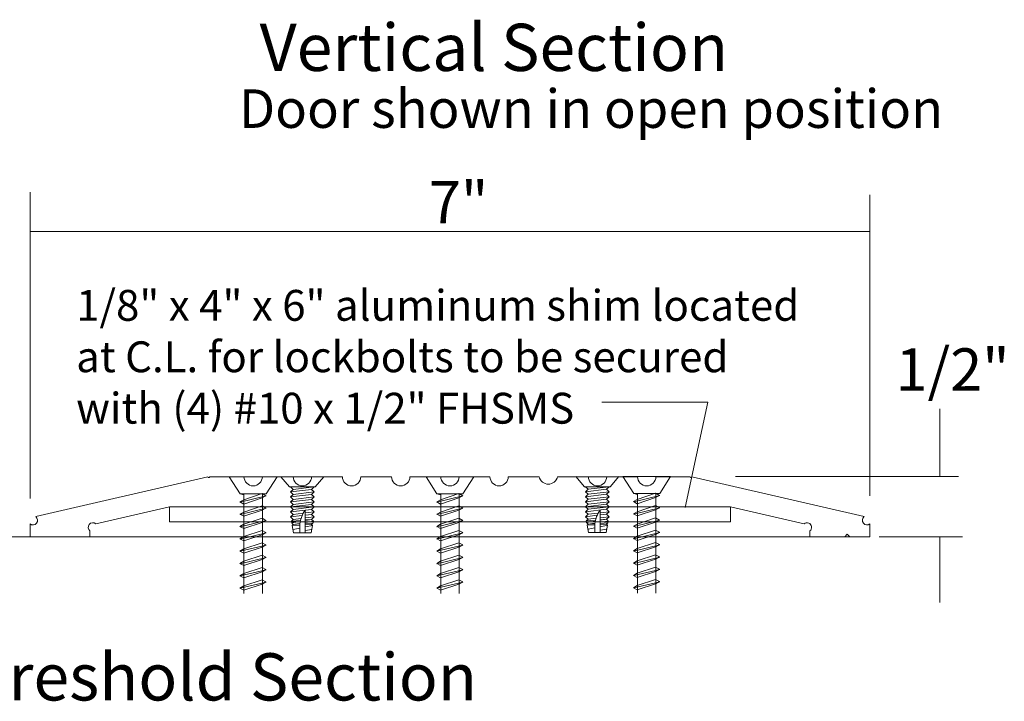
# Model space of a CAD drawing. Units: inches. Extents: x -12.2 to -4.5, y -30.4 to -19.8.
# Drawn here: x -6.6 to -4.5, y -30.4 to -28.9 of the extents above; entities that cross this region are included whole.
import ezdxf

# ---------------------------------------------------------------- set-up
doc = ezdxf.new("R2010")
doc.units = ezdxf.units.IN
doc.header["$MEASUREMENT"] = 0
doc.linetypes.add('Dashed_G', pattern=[0.375, 0.25, -0.125])
doc.layers.add('LAYER1', color=7, linetype='Continuous')

msp = doc.modelspace()

# ---------------------------------------------------------------- linework, layer by layer
at = {"color": 7, "lineweight": 5}
for p, q in [((-5.3686, -29.7236), (-5.1446, -29.7236)), ((-6.5656, -29.9658), (-6.2016, -29.8818)), ((-6.198, -29.8814), (-6.1254, -29.8814)), ((-6.1335, -29.9175), (-6.1566, -29.8814)), ((-6.1566, -29.8814), (-6.0554, -29.8814)), ((-6.0866, -29.8814), (-6.0214, -29.8814)), ((-6.0785, -29.9175), (-6.0554, -29.8814)), ((-6.0477, -29.8814), (-5.9563, -29.8814)), ((-6.0477, -29.8814), (-6.0289, -29.9029)), ((-5.9826, -29.8814), (-5.9174, -29.8814)), ((-5.9564, -29.8814), (-5.9751, -29.9029)), ((-5.8786, -29.8814), (-5.8134, -29.8814)), ((-5.7746, -29.8814), (-5.7094, -29.8814)), ((-5.7406, -29.8814), (-5.6394, -29.8814)), ((-5.7175, -29.9175), (-5.7406, -29.8814)), ((-5.6706, -29.8814), (-5.6054, -29.8814)), ((-5.6625, -29.9175), (-5.6394, -29.8814)), ((-5.5666, -29.8814), (-5.5014, -29.8814)), ((-5.4627, -29.8814), (-5.3974, -29.8814)), ((-5.424, -29.8809), (-5.4053, -29.9025)), ((-5.4237, -29.8814), (-5.3324, -29.8814)), ((-5.3587, -29.8814), (-5.2934, -29.8814)), ((-5.3328, -29.8809), (-5.3515, -29.9025)), ((-5.3015, -29.9169), (-5.3246, -29.8807)), ((-5.3246, -29.8807), (-5.2234, -29.8807)), ((-5.2547, -29.8814), (-5.182, -29.8814)), ((-5.2466, -29.9169), (-5.2234, -29.8807)), ((-5.1784, -29.8818), (-4.8144, -29.9658)), ((-5.0866, -29.8807), (-4.6147, -29.8807)), ((-6.0289, -29.9029), (-5.9751, -29.9029)), ((-6.0269, -29.9029), (-6.0216, -29.9082)), ((-6.0216, -29.9082), (-6.0269, -29.9135)), ((-5.9772, -29.9029), (-5.9825, -29.9082)), ((-5.9825, -29.9082), (-5.9772, -29.9135)), ((-5.4033, -29.9025), (-5.398, -29.9078)), ((-5.398, -29.9078), (-5.4033, -29.9131)), ((-5.3536, -29.9025), (-5.3589, -29.9078)), ((-5.3589, -29.9078), (-5.3536, -29.9131)), ((-6.134, -29.9345), (-6.1259, -29.93)), ((-6.1335, -29.9175), (-6.0785, -29.9175)), ((-6.1335, -29.9175), (-6.1254, -29.9198)), ((-6.1254, -30.1284), (-6.1254, -29.9175)), ((-6.0871, -29.917), (-6.079, -29.9215)), ((-6.079, -29.9215), (-6.0871, -29.926)), ((-6.0866, -30.1284), (-6.0866, -29.9175)), ((-6.0269, -29.9135), (-6.0216, -29.9188)), ((-6.0216, -29.9188), (-6.0269, -29.9241)), ((-6.0269, -29.9241), (-6.0216, -29.9294)), ((-6.0216, -29.9294), (-6.0269, -29.9346)), ((-5.9772, -29.9135), (-5.9825, -29.9188)), ((-5.9825, -29.9188), (-5.9772, -29.9241)), ((-5.9772, -29.9241), (-5.9825, -29.9294)), ((-5.9825, -29.9294), (-5.9772, -29.9346)), ((-5.718, -29.9345), (-5.7099, -29.93)), ((-5.7175, -29.9175), (-5.7094, -29.9198)), ((-5.7094, -30.1284), (-5.7094, -29.9175)), ((-5.6711, -29.917), (-5.663, -29.9215)), ((-5.663, -29.9215), (-5.6711, -29.926)), ((-5.6706, -30.1284), (-5.6706, -29.9175)), ((-5.4033, -29.9131), (-5.398, -29.9184)), ((-5.398, -29.9184), (-5.4033, -29.9237)), ((-5.4033, -29.9237), (-5.398, -29.9289)), ((-5.398, -29.9289), (-5.4033, -29.9342)), ((-5.3536, -29.9131), (-5.3589, -29.9184)), ((-5.3589, -29.9184), (-5.3536, -29.9237)), ((-5.3536, -29.9237), (-5.3589, -29.9289)), ((-5.3589, -29.9289), (-5.3536, -29.9342)), ((-5.302, -29.9339), (-5.2939, -29.9293)), ((-5.3015, -29.9169), (-5.2934, -29.9191)), ((-5.2934, -30.1277), (-5.2934, -29.9169)), ((-5.2552, -29.9164), (-5.2471, -29.9209)), ((-5.2471, -29.9209), (-5.2552, -29.9254)), ((-5.2547, -30.1277), (-5.2547, -29.9169)), ((-6.2828, -29.9448), (-6.4388, -29.9808)), ((-5.0972, -29.9448), (-6.2828, -29.9448)), ((-6.2828, -29.9765), (-6.2828, -29.9448)), ((-6.1259, -29.9391), (-6.134, -29.9345)), ((-6.134, -29.9345), (-6.134, -29.9345)), ((-6.0871, -29.943), (-6.079, -29.9476)), ((-6.079, -29.9476), (-6.0871, -29.9521)), ((-6.0269, -29.9346), (-6.0216, -29.9399)), ((-6.0216, -29.9399), (-6.0269, -29.9452)), ((-6.0269, -29.9452), (-6.0216, -29.9505)), ((-6.0216, -29.9505), (-6.0269, -29.9558)), ((-5.9772, -29.9346), (-5.9825, -29.9399)), ((-5.9825, -29.9399), (-5.9772, -29.9452)), ((-5.9772, -29.9452), (-5.9825, -29.9505)), ((-5.9825, -29.9505), (-5.9772, -29.9558)), ((-5.718, -29.9345), (-5.718, -29.9345)), ((-5.7099, -29.9391), (-5.718, -29.9345)), ((-5.6711, -29.943), (-5.663, -29.9476)), ((-5.663, -29.9476), (-5.6711, -29.9521)), ((-5.4033, -29.9342), (-5.398, -29.9395)), ((-5.398, -29.9395), (-5.4033, -29.9448)), ((-5.4033, -29.9448), (-5.398, -29.9501)), ((-5.398, -29.9501), (-5.4033, -29.9554)), ((-5.3536, -29.9342), (-5.3589, -29.9395)), ((-5.3589, -29.9395), (-5.3536, -29.9448)), ((-5.3536, -29.9448), (-5.3589, -29.9501)), ((-5.3589, -29.9501), (-5.3536, -29.9554)), ((-5.3549, -29.9347), (-5.355, -29.9347)), ((-5.2939, -29.9384), (-5.302, -29.9339)), ((-5.2552, -29.9424), (-5.2471, -29.9469)), ((-5.2471, -29.9469), (-5.2552, -29.9514)), ((-5.0972, -29.9448), (-5.0972, -29.9765)), ((-4.9413, -29.9808), (-5.0972, -29.9448)), ((-6.134, -29.9606), (-6.1259, -29.956)), ((-6.1259, -29.9651), (-6.134, -29.9606)), ((-6.134, -29.9606), (-6.134, -29.9606)), ((-6.0871, -29.9691), (-6.079, -29.9736)), ((-6.079, -29.9736), (-6.0871, -29.9781)), ((-6.0269, -29.9558), (-6.0216, -29.9611)), ((-6.0216, -29.9611), (-6.0269, -29.9664)), ((-6.0269, -29.9664), (-6.0216, -29.9716)), ((-6.0216, -29.9716), (-6.0253, -29.9753)), ((-5.9772, -29.9558), (-5.9825, -29.9611)), ((-5.9825, -29.9611), (-5.9772, -29.9664)), ((-5.9772, -29.9664), (-5.9825, -29.9716)), ((-5.9825, -29.9716), (-5.9788, -29.9753)), ((-5.718, -29.9606), (-5.7099, -29.956)), ((-5.718, -29.9606), (-5.718, -29.9606)), ((-5.7099, -29.9651), (-5.718, -29.9606)), ((-5.6711, -29.9691), (-5.663, -29.9736)), ((-5.663, -29.9736), (-5.6711, -29.9781)), ((-5.4033, -29.9554), (-5.398, -29.9606)), ((-5.398, -29.9606), (-5.4033, -29.9659)), ((-5.4033, -29.9659), (-5.398, -29.9712)), ((-5.398, -29.9712), (-5.4017, -29.9749)), ((-5.3536, -29.9554), (-5.3589, -29.9606)), ((-5.3589, -29.9606), (-5.3536, -29.9659)), ((-5.3536, -29.9659), (-5.3589, -29.9712)), ((-5.3589, -29.9712), (-5.3552, -29.9749)), ((-5.302, -29.9599), (-5.2939, -29.9554)), ((-5.2939, -29.9644), (-5.302, -29.9599)), ((-5.302, -29.9599), (-5.302, -29.9599)), ((-5.2552, -29.9684), (-5.2471, -29.9729)), ((-5.2471, -29.9729), (-5.2552, -29.9774)), ((-6.5778, -30.0082), (-6.5778, -29.9811)), ((-5.0972, -29.9765), (-6.2828, -29.9765)), ((-6.134, -29.9866), (-6.1259, -29.982)), ((-6.1259, -29.9911), (-6.134, -29.9866)), ((-6.134, -29.9866), (-6.134, -29.9866)), ((-6.0871, -29.9951), (-6.079, -29.9996)), ((-6.0246, -29.979), (-6.0253, -29.9754)), ((-6.0245, -29.9793), (-6.0216, -29.9822)), ((-6.0216, -29.9822), (-6.0237, -29.9842)), ((-6.0209, -29.9997), (-6.0237, -29.9843)), ((-6.0222, -29.9922), (-6.0216, -29.9928)), ((-6.0216, -29.9928), (-6.022, -29.9932)), ((-5.9832, -29.9997), (-5.9804, -29.9843)), ((-5.9796, -29.9793), (-5.9825, -29.9822)), ((-5.9825, -29.9822), (-5.9804, -29.9842)), ((-5.9819, -29.9922), (-5.9825, -29.9928)), ((-5.9825, -29.9928), (-5.9821, -29.9932)), ((-5.9795, -29.979), (-5.9788, -29.9754)), ((-5.718, -29.9866), (-5.7099, -29.982)), ((-5.7099, -29.9911), (-5.718, -29.9866)), ((-5.718, -29.9866), (-5.718, -29.9866)), ((-5.6711, -29.9951), (-5.663, -29.9996)), ((-5.401, -29.9786), (-5.4017, -29.975)), ((-5.4009, -29.9789), (-5.398, -29.9818)), ((-5.3973, -29.9993), (-5.4001, -29.9839)), ((-5.398, -29.9818), (-5.4, -29.9838)), ((-5.3986, -29.9917), (-5.398, -29.9924)), ((-5.398, -29.9924), (-5.3984, -29.9927)), ((-5.3596, -29.9993), (-5.3568, -29.9839)), ((-5.356, -29.9789), (-5.3589, -29.9818)), ((-5.3589, -29.9818), (-5.3568, -29.9838)), ((-5.3583, -29.9917), (-5.3589, -29.9924)), ((-5.3589, -29.9924), (-5.3585, -29.9927)), ((-5.3559, -29.9786), (-5.3552, -29.975)), ((-5.3549, -29.9868), (-5.355, -29.9868)), ((-5.302, -29.9859), (-5.2939, -29.9814)), ((-5.2939, -29.9904), (-5.302, -29.9859)), ((-5.2552, -29.9944), (-5.2471, -29.9989)), ((-4.8022, -29.9811), (-4.8022, -30.0082)), ((-6.451, -30.0082), (-6.5778, -30.0082)), ((-6.451, -29.9961), (-6.451, -30.0082)), ((-6.134, -30.0126), (-6.1259, -30.0081)), ((-6.134, -30.0126), (-6.134, -30.0126)), ((-6.1259, -30.0171), (-6.134, -30.0126)), ((-6.079, -29.9996), (-6.0871, -30.0041)), ((-6.0209, -29.9997), (-5.9831, -29.9997)), ((-5.9958, -29.9997), (-6.0086, -29.9997)), ((-5.718, -30.0126), (-5.7099, -30.0081)), ((-5.7099, -30.0171), (-5.718, -30.0126)), ((-5.718, -30.0126), (-5.718, -30.0126)), ((-5.663, -29.9996), (-5.6711, -30.0041)), ((-5.3973, -29.9993), (-5.3595, -29.9993)), ((-5.3722, -29.9993), (-5.385, -29.9993)), ((-5.302, -30.0119), (-5.2939, -30.0074)), ((-5.2939, -30.0165), (-5.302, -30.0119)), ((-5.302, -30.0119), (-5.302, -30.0119)), ((-5.2471, -29.9989), (-5.2552, -30.0035)), ((-4.9291, -30.0082), (-4.9291, -29.9961)), ((-4.855, -30.0082), (-4.9291, -30.0082)), ((-4.8499, -30.0031), (-4.855, -30.0082)), ((-4.8449, -30.0082), (-4.8499, -30.0031)), ((-4.8022, -30.0082), (-4.8449, -30.0082)), ((-4.7825, -30.0082), (-4.6065, -30.0082)), ((-6.134, -30.0386), (-6.1259, -30.0341)), ((-6.0871, -30.0211), (-6.079, -30.0256)), ((-6.079, -30.0256), (-6.0871, -30.0301)), ((-5.718, -30.0386), (-5.7099, -30.0341)), ((-5.6711, -30.0211), (-5.663, -30.0256)), ((-5.663, -30.0256), (-5.6711, -30.0301)), ((-5.302, -30.038), (-5.2939, -30.0334)), ((-5.2552, -30.0204), (-5.2471, -30.025)), ((-5.2471, -30.025), (-5.2552, -30.0295)), ((-6.134, -30.0386), (-6.134, -30.0386)), ((-6.1259, -30.0431), (-6.134, -30.0386)), ((-6.0871, -30.0471), (-6.079, -30.0517)), ((-6.079, -30.0517), (-6.0871, -30.0562)), ((-5.7099, -30.0431), (-5.718, -30.0386)), ((-5.718, -30.0386), (-5.718, -30.0386)), ((-5.6711, -30.0471), (-5.663, -30.0517)), ((-5.663, -30.0517), (-5.6711, -30.0562)), ((-5.302, -30.038), (-5.302, -30.038)), ((-5.2939, -30.0425), (-5.302, -30.038)), ((-5.2552, -30.0465), (-5.2471, -30.051)), ((-5.2471, -30.051), (-5.2552, -30.0555)), ((-6.134, -30.0647), (-6.1259, -30.0601)), ((-6.134, -30.0647), (-6.134, -30.0647)), ((-6.1259, -30.0692), (-6.134, -30.0647)), ((-6.0871, -30.0732), (-6.079, -30.0777)), ((-6.079, -30.0777), (-6.0871, -30.0822)), ((-5.718, -30.0647), (-5.7099, -30.0601)), ((-5.7099, -30.0692), (-5.718, -30.0647)), ((-5.718, -30.0647), (-5.718, -30.0647)), ((-5.6711, -30.0732), (-5.663, -30.0777)), ((-5.663, -30.0777), (-5.6711, -30.0822)), ((-5.302, -30.064), (-5.2939, -30.0594)), ((-5.302, -30.064), (-5.302, -30.064)), ((-5.2939, -30.0685), (-5.302, -30.064)), ((-5.2552, -30.0725), (-5.2471, -30.077)), ((-5.2471, -30.077), (-5.2552, -30.0815)), ((-6.134, -30.0907), (-6.1259, -30.0861)), ((-6.134, -30.0907), (-6.134, -30.0907)), ((-6.1259, -30.0952), (-6.134, -30.0907)), ((-6.0871, -30.0992), (-6.079, -30.1037)), ((-5.718, -30.0907), (-5.7099, -30.0861)), ((-5.718, -30.0907), (-5.718, -30.0907)), ((-5.7099, -30.0952), (-5.718, -30.0907)), ((-5.6711, -30.0992), (-5.663, -30.1037)), ((-5.302, -30.09), (-5.2939, -30.0855)), ((-5.2939, -30.0945), (-5.302, -30.09)), ((-5.302, -30.09), (-5.302, -30.09)), ((-5.2552, -30.0985), (-5.2471, -30.103)), ((-6.134, -30.1167), (-6.1259, -30.1122)), ((-6.134, -30.1167), (-6.134, -30.1167)), ((-6.1259, -30.1212), (-6.134, -30.1167)), ((-6.079, -30.1037), (-6.0871, -30.1082)), ((-5.718, -30.1167), (-5.7099, -30.1122)), ((-5.718, -30.1167), (-5.718, -30.1167)), ((-5.7099, -30.1212), (-5.718, -30.1167)), ((-5.663, -30.1037), (-5.6711, -30.1082)), ((-5.302, -30.116), (-5.2939, -30.1115)), ((-5.2939, -30.1206), (-5.302, -30.116)), ((-5.302, -30.116), (-5.302, -30.116)), ((-5.2471, -30.103), (-5.2552, -30.1076))]:
    msp.add_line(p, q, dxfattribs=at)
at = {"color": 8, "lineweight": 5}
for p, q in [((-6.0269, -29.9135), (-5.9825, -29.9082)), ((-6.0216, -29.9082), (-5.9772, -29.9029)), ((-5.4053, -29.9025), (-5.3515, -29.9025)), ((-5.4033, -29.9131), (-5.3589, -29.9078)), ((-5.398, -29.9078), (-5.3536, -29.9025)), ((-6.0785, -29.922), (-6.1335, -29.935)), ((-6.1259, -29.93), (-6.0871, -29.917)), ((-6.0871, -29.926), (-6.1259, -29.9391)), ((-6.0269, -29.9241), (-5.9825, -29.9188)), ((-6.0269, -29.9346), (-5.9825, -29.9294)), ((-6.0216, -29.9188), (-5.9772, -29.9135)), ((-6.0216, -29.9294), (-5.9772, -29.9241)), ((-5.7175, -29.9175), (-5.6625, -29.9175)), ((-5.6625, -29.922), (-5.7175, -29.935)), ((-5.7099, -29.93), (-5.6711, -29.917)), ((-5.6711, -29.926), (-5.7099, -29.9391)), ((-5.4033, -29.9237), (-5.3589, -29.9184)), ((-5.4033, -29.9342), (-5.3589, -29.9289)), ((-5.398, -29.9184), (-5.3536, -29.9131)), ((-5.398, -29.9289), (-5.3536, -29.9237)), ((-5.3015, -29.9169), (-5.2466, -29.9169)), ((-5.2466, -29.9214), (-5.3015, -29.9344)), ((-5.2939, -29.9293), (-5.2552, -29.9164)), ((-5.2552, -29.9254), (-5.2939, -29.9384)), ((-6.0785, -29.9481), (-6.1335, -29.9611)), ((-6.1259, -29.956), (-6.0871, -29.943)), ((-6.0871, -29.9521), (-6.1259, -29.9651)), ((-6.0269, -29.9452), (-5.9825, -29.9399)), ((-6.0269, -29.9558), (-5.9825, -29.9505)), ((-6.0216, -29.9399), (-5.9772, -29.9346)), ((-6.0216, -29.9505), (-5.9772, -29.9452)), ((-5.9958, -29.9997), (-5.9958, -29.9518)), ((-5.6625, -29.9481), (-5.7175, -29.9611)), ((-5.7099, -29.956), (-5.6711, -29.943)), ((-5.6711, -29.9521), (-5.7099, -29.9651)), ((-5.4033, -29.9448), (-5.3589, -29.9395)), ((-5.4033, -29.9554), (-5.3589, -29.9501)), ((-5.398, -29.9395), (-5.3536, -29.9342)), ((-5.398, -29.9501), (-5.3536, -29.9448)), ((-5.3722, -29.9993), (-5.3722, -29.9514)), ((-5.2466, -29.9474), (-5.3015, -29.9604)), ((-5.2939, -29.9554), (-5.2552, -29.9424)), ((-5.2552, -29.9514), (-5.2939, -29.9644)), ((-6.0785, -29.9741), (-6.1335, -29.9871)), ((-6.1259, -29.982), (-6.0871, -29.9691)), ((-6.0269, -29.9664), (-6.0025, -29.9635)), ((-6.0253, -29.9753), (-6.0057, -29.9736)), ((-6.0216, -29.9611), (-6.0002, -29.9585)), ((-6.0216, -29.9716), (-6.0046, -29.9696)), ((-5.9957, -29.9686), (-5.9772, -29.9664)), ((-5.9957, -29.9739), (-5.9825, -29.9716)), ((-5.9956, -29.9728), (-5.9825, -29.9716)), ((-5.9955, -29.958), (-5.9772, -29.9558)), ((-5.9955, -29.9626), (-5.9825, -29.9611)), ((-5.6625, -29.9741), (-5.7175, -29.9871)), ((-5.7099, -29.982), (-5.6711, -29.9691)), ((-5.4033, -29.9659), (-5.3789, -29.963)), ((-5.4017, -29.9748), (-5.3821, -29.9732)), ((-5.398, -29.9606), (-5.3766, -29.9581)), ((-5.398, -29.9712), (-5.381, -29.9692)), ((-5.3721, -29.9681), (-5.3536, -29.9659)), ((-5.3721, -29.9735), (-5.3589, -29.9712)), ((-5.372, -29.9723), (-5.3589, -29.9712)), ((-5.3719, -29.9575), (-5.3536, -29.9554)), ((-5.3719, -29.9622), (-5.3589, -29.9606)), ((-5.2466, -29.9734), (-5.3015, -29.9864)), ((-5.2939, -29.9814), (-5.2552, -29.9684)), ((-6.0871, -29.9781), (-6.1259, -29.9911)), ((-6.1259, -30.0081), (-6.0871, -29.9951)), ((-6.0246, -29.9789), (-6.0064, -29.9758)), ((-6.0237, -29.9845), (-6.0077, -29.9836)), ((-6.0216, -29.9822), (-6.0072, -29.98)), ((-6.0216, -29.9822), (-6.0074, -29.9812)), ((-6.0216, -29.9928), (-6.0071, -29.9898)), ((-5.9957, -29.9829), (-5.9825, -29.9822)), ((-5.9956, -29.9804), (-5.9795, -29.9793)), ((-5.9956, -29.9874), (-5.9804, -29.9843)), ((-5.9956, -29.995), (-5.9825, -29.9928)), ((-5.9955, -29.9781), (-5.9788, -29.9755)), ((-5.6711, -29.9781), (-5.7099, -29.9911)), ((-5.7099, -30.0081), (-5.6711, -29.9951)), ((-5.401, -29.9785), (-5.3828, -29.9753)), ((-5.4, -29.9841), (-5.3841, -29.9832)), ((-5.398, -29.9818), (-5.3836, -29.9795)), ((-5.398, -29.9818), (-5.3838, -29.9808)), ((-5.398, -29.9924), (-5.3835, -29.9894)), ((-5.3721, -29.9825), (-5.3589, -29.9818)), ((-5.372, -29.98), (-5.3559, -29.9789)), ((-5.372, -29.987), (-5.3568, -29.9839)), ((-5.372, -29.9946), (-5.3589, -29.9924)), ((-5.3719, -29.9777), (-5.3552, -29.9751)), ((-5.2552, -29.9774), (-5.2939, -29.9904)), ((-5.2939, -30.0074), (-5.2552, -29.9944)), ((-6.0785, -30.0001), (-6.1335, -30.0131)), ((-6.0871, -30.0041), (-6.1259, -30.0171)), ((-5.6625, -30.0001), (-5.7175, -30.0131)), ((-5.6711, -30.0041), (-5.7099, -30.0171)), ((-5.2466, -29.9994), (-5.3015, -30.0124)), ((-5.2552, -30.0035), (-5.2939, -30.0165)), ((-6.0785, -30.0261), (-6.1335, -30.0391)), ((-6.1259, -30.0341), (-6.0871, -30.0211)), ((-6.0871, -30.0301), (-6.1259, -30.0431)), ((-5.6625, -30.0261), (-5.7175, -30.0391)), ((-5.7099, -30.0341), (-5.6711, -30.0211)), ((-5.6711, -30.0301), (-5.7099, -30.0431)), ((-5.2466, -30.0255), (-5.3015, -30.0385)), ((-5.2939, -30.0334), (-5.2552, -30.0204)), ((-5.2552, -30.0295), (-5.2939, -30.0425)), ((-6.0785, -30.0522), (-6.1335, -30.0652)), ((-6.1259, -30.0601), (-6.0871, -30.0471)), ((-6.0871, -30.0562), (-6.1259, -30.0692)), ((-5.6625, -30.0522), (-5.7175, -30.0652)), ((-5.7099, -30.0601), (-5.6711, -30.0471)), ((-5.6711, -30.0562), (-5.7099, -30.0692)), ((-5.2466, -30.0515), (-5.3015, -30.0645)), ((-5.2939, -30.0594), (-5.2552, -30.0465)), ((-5.2552, -30.0555), (-5.2939, -30.0685)), ((-6.0785, -30.0782), (-6.1335, -30.0912)), ((-6.1259, -30.0861), (-6.0871, -30.0732)), ((-5.6625, -30.0782), (-5.7175, -30.0912)), ((-5.7099, -30.0861), (-5.6711, -30.0732)), ((-5.2466, -30.0775), (-5.3015, -30.0905)), ((-5.2939, -30.0855), (-5.2552, -30.0725)), ((-6.0871, -30.0822), (-6.1259, -30.0952)), ((-6.1259, -30.1122), (-6.0871, -30.0992)), ((-5.6711, -30.0822), (-5.7099, -30.0952)), ((-5.7099, -30.1122), (-5.6711, -30.0992)), ((-5.2552, -30.0815), (-5.2939, -30.0945)), ((-5.2939, -30.1115), (-5.2552, -30.0985)), ((-6.0785, -30.1042), (-6.1335, -30.1172)), ((-6.0871, -30.1082), (-6.1259, -30.1212)), ((-5.6625, -30.1042), (-5.7175, -30.1172)), ((-5.6711, -30.1082), (-5.7099, -30.1212)), ((-5.2466, -30.1035), (-5.3015, -30.1165)), ((-5.2552, -30.1076), (-5.2939, -30.1206))]:
    msp.add_line(p, q, dxfattribs=at)
at = {"color": 7, "lineweight": 5}
for centre, radius, start, end in [((-6.1998, -29.8816), 0.00178, 186.5, 6.5), ((-6.106, -29.8814), 0.0194, 180, 0), ((-6.002, -29.8814), 0.0194, 180, 0), ((-5.898, -29.8814), 0.0194, 180, 0), ((-5.794, -29.8814), 0.0194, 180, 0), ((-5.69, -29.8814), 0.0194, 180, 0), ((-5.586, -29.8814), 0.0194, 180, 0), ((-5.482, -29.8773), 0.0198, 191.837, 348.163), ((-5.378, -29.8814), 0.0194, 180, 0), ((-5.274, -29.8814), 0.0194, 180, 0), ((-5.1802, -29.8816), 0.00178, 173.5, 353.5), ((-6.5717, -29.9735), 0.00979, 231.5, 51.5), ((-4.8083, -29.9735), 0.00979, 128.5, 308.5), ((-6.4449, -29.9884), 0.00979, 51.5, 231.5), ((-4.9352, -29.9884), 0.00979, 308.5, 128.5)]:
    msp.add_arc(centre, radius, start, end, dxfattribs=at)
at = {"color": 8, "lineweight": 5}
for centre in [(-5.9524, -29.9859), (-5.3288, -29.9855)]:
    msp.add_arc(centre, 0.0549, 141.8233, 175.1155, dxfattribs=at)
at = {"layer": 'LAYER1', "color": 7, "lineweight": 5}
for p, q in [((-6.5778, -29.9273), (-6.5778, -29.2803)), ((-4.8022, -29.9219), (-4.8022, -29.2857)), ((-4.8022, -29.3631), (-6.5778, -29.3631)), ((-5.1927, -29.9468), (-5.1446, -29.7236)), ((-4.6545, -29.881), (-4.6545, -29.7376)), ((-4.8036, -30.0082), (-6.622, -30.0082)), ((-4.6545, -30.0082), (-4.6545, -30.1471))]:
    msp.add_line(p, q, dxfattribs=at)
at = {"layer": 'LAYER1', "color": 8, "linetype": 'Dashed_G', "lineweight": 5}
for p, q in [((-6.0071, -29.9812), (-6.0071, -29.9997)), ((-5.3835, -29.9808), (-5.3835, -29.9993))]:
    msp.add_line(p, q, dxfattribs=at)

# ---------------------------------------------------------------- texts
at = {"layer": 'LAYER1', "color": 7, "lineweight": 5, "attachment_point": 1}
for s, insert, char_height, width in [('{\\C7;\\l\\fArial|b1|i0|c00|p34;\\H1.00x;Vertical Section\\P}', (-6.0923, -28.924), 0.099769, 1.338355), ('{\\C7;\\l\\fArial|b0|i0|c00|p34;Door shown in open position\\P}', (-6.136, -29.0626), 0.08151, 1.659098), ('{\\C7;\\l\\fArial|b0|i0|c00|p34;7"\\P}', (-5.7345, -29.2566), 0.089437, 0.413695), ('{\\C7;\\l\\fArial|b0|i0|c00|p34;\\H1.00x;1/8" x 4" x 6" aluminum shim located at C.L. for lockbolts to be secured with (4) #10 x 1/2" FHSMS\\P}', (-6.4802, -29.4866), 0.0652083, 1.562151), ('{\\C7;\\l\\fArial|b0|i0|c00|p34;\\H1.00x;1/2"\\P}', (-4.748, -29.61), 0.089437, 0.299517), ('{\\C7;\\l\\fArial|b1|i0|c00|p34;\\H1.00x;Threshold Section\\P}', (-6.7875, -30.2546), 0.099769, 2.597151)]:
    msp.add_mtext(s, dxfattribs=dict(at, insert=insert, char_height=char_height, width=width))

doc.saveas('drawing.dxf')
